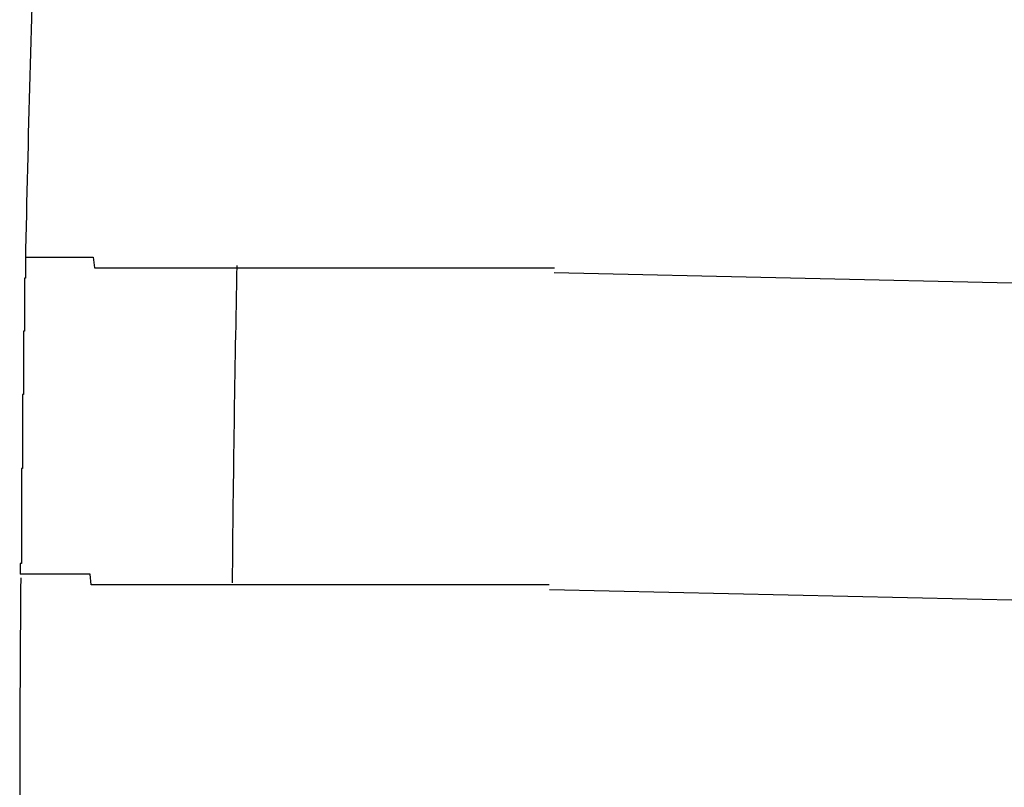
# Model space of a CAD drawing. Extents: x 543 to 20719, y 184 to 14052.
# Drawn here: x 6416 to 6425, y 13090 to 13097 of the extents above; entities that cross this region are included whole.
import ezdxf

# ---------------------------------------------------------------- set-up
doc = ezdxf.new("R2010")
doc.units = 0
doc.header["$LTSCALE"] = 50
doc.header["$MEASUREMENT"] = 0
doc.layers.add('鼻隠し前コーナー樹脂', color=4, linetype='CONTINUOUS')

msp = doc.modelspace()

# ---------------------------------------------------------------- linework, layer by layer
at = {"layer": '鼻隠し前コーナー樹脂'}
for p, q in [((6415.91, 13094.8), (6415.92, 13094.8)), ((6415.91, 13094.8), (6415.91, 13094.7)), ((6415.92, 13094.8), (6415.93, 13094.8)), ((6415.93, 13094.8), (6415.94, 13094.8)), ((6415.94, 13094.8), (6415.95, 13094.8)), ((6415.95, 13094.8), (6415.96, 13094.8)), ((6415.96, 13094.8), (6415.97, 13094.8)), ((6415.97, 13094.8), (6415.98, 13094.8)), ((6415.98, 13094.8), (6415.99, 13094.8)), ((6415.99, 13094.8), (6416, 13094.8)), ((6416, 13094.8), (6416.01, 13094.8)), ((6416.01, 13094.8), (6416.02, 13094.8)), ((6416.02, 13094.8), (6416.03, 13094.8)), ((6416.03, 13094.8), (6416.04, 13094.8)), ((6416.04, 13094.8), (6416.05, 13094.8)), ((6416.05, 13094.8), (6416.06, 13094.8)), ((6416.06, 13094.8), (6416.07, 13094.8)), ((6416.07, 13094.8), (6416.08, 13094.8)), ((6416.08, 13094.8), (6416.09, 13094.8)), ((6416.09, 13094.8), (6416.1, 13094.8)), ((6416.1, 13094.8), (6416.11, 13094.8)), ((6416.11, 13094.8), (6416.12, 13094.8)), ((6416.12, 13094.8), (6416.13, 13094.8)), ((6416.13, 13094.8), (6416.14, 13094.8)), ((6416.14, 13094.8), (6416.15, 13094.8)), ((6416.15, 13094.8), (6416.16, 13094.8)), ((6416.16, 13094.8), (6416.17, 13094.8)), ((6416.17, 13094.8), (6416.18, 13094.8)), ((6416.18, 13094.8), (6416.19, 13094.8)), ((6416.19, 13094.8), (6416.2, 13094.8)), ((6416.2, 13094.8), (6416.21, 13094.8)), ((6416.21, 13094.8), (6416.22, 13094.8)), ((6416.22, 13094.8), (6416.23, 13094.8)), ((6416.23, 13094.8), (6416.24, 13094.8)), ((6416.24, 13094.8), (6416.25, 13094.8)), ((6416.25, 13094.8), (6416.26, 13094.8)), ((6416.26, 13094.8), (6416.27, 13094.8)), ((6416.27, 13094.8), (6416.28, 13094.8)), ((6416.28, 13094.8), (6416.29, 13094.8)), ((6416.29, 13094.8), (6416.3, 13094.8)), ((6416.3, 13094.8), (6416.31, 13094.8)), ((6416.31, 13094.8), (6416.32, 13094.8)), ((6416.32, 13094.8), (6416.33, 13094.8)), ((6416.33, 13094.8), (6416.34, 13094.8)), ((6416.34, 13094.8), (6416.35, 13094.8)), ((6416.35, 13094.8), (6416.36, 13094.8)), ((6416.36, 13094.8), (6416.37, 13094.8)), ((6416.37, 13094.8), (6416.38, 13094.8)), ((6416.38, 13094.8), (6416.39, 13094.8)), ((6416.39, 13094.8), (6416.4, 13094.8)), ((6416.4, 13094.8), (6416.41, 13094.8)), ((6416.41, 13094.8), (6416.42, 13094.8)), ((6416.42, 13094.8), (6416.43, 13094.8)), ((6416.43, 13094.8), (6416.44, 13094.8)), ((6416.44, 13094.8), (6416.45, 13094.8)), ((6416.45, 13094.8), (6416.46, 13094.8)), ((6416.46, 13094.8), (6416.47, 13094.8)), ((6416.47, 13094.8), (6416.48, 13094.8)), ((6416.48, 13094.8), (6416.49, 13094.8)), ((6416.49, 13094.8), (6416.5, 13094.8)), ((6416.5, 13094.8), (6416.51, 13094.8)), ((6416.51, 13094.8), (6416.52, 13094.8)), ((6416.52, 13094.8), (6416.53, 13094.8)), ((6416.53, 13094.8), (6416.54, 13094.8)), ((6416.54, 13094.8), (6416.55, 13094.8)), ((6416.55, 13094.8), (6416.56, 13094.7)), ((6415.91, 13094.7), (6415.91, 13094.6)), ((6416.56, 13094.7), (6416.57, 13094.7)), ((6416.57, 13094.7), (6416.58, 13094.7)), ((6416.58, 13094.7), (6416.59, 13094.7)), ((6416.59, 13094.7), (6416.6, 13094.7)), ((6416.6, 13094.7), (6416.61, 13094.7)), ((6416.61, 13094.7), (6416.62, 13094.7)), ((6416.62, 13094.7), (6416.63, 13094.7)), ((6416.63, 13094.7), (6416.64, 13094.7)), ((6416.64, 13094.7), (6416.65, 13094.7)), ((6416.65, 13094.7), (6416.67, 13094.7)), ((6416.67, 13094.7), (6416.68, 13094.7)), ((6416.68, 13094.7), (6416.69, 13094.7)), ((6416.69, 13094.7), (6416.7, 13094.7)), ((6416.7, 13094.7), (6416.71, 13094.7)), ((6416.71, 13094.7), (6416.72, 13094.7)), ((6416.72, 13094.7), (6416.73, 13094.7)), ((6416.73, 13094.7), (6416.74, 13094.7)), ((6416.74, 13094.7), (6416.75, 13094.7)), ((6416.75, 13094.7), (6416.77, 13094.7)), ((6416.77, 13094.7), (6416.78, 13094.7)), ((6416.78, 13094.7), (6416.79, 13094.7)), ((6416.79, 13094.7), (6416.8, 13094.7)), ((6416.8, 13094.7), (6416.81, 13094.7)), ((6416.81, 13094.7), (6416.82, 13094.7)), ((6416.82, 13094.7), (6416.84, 13094.7)), ((6416.84, 13094.7), (6416.85, 13094.7)), ((6416.85, 13094.7), (6416.86, 13094.7)), ((6416.86, 13094.7), (6416.87, 13094.7)), ((6416.87, 13094.7), (6416.88, 13094.7)), ((6416.88, 13094.7), (6416.9, 13094.7)), ((6416.9, 13094.7), (6416.91, 13094.7)), ((6416.91, 13094.7), (6416.92, 13094.7)), ((6416.92, 13094.7), (6416.93, 13094.7)), ((6416.93, 13094.7), (6416.95, 13094.7)), ((6416.95, 13094.7), (6416.96, 13094.7)), ((6416.96, 13094.7), (6416.97, 13094.7)), ((6416.97, 13094.7), (6416.98, 13094.7)), ((6416.98, 13094.7), (6417, 13094.7)), ((6417, 13094.7), (6417.01, 13094.7)), ((6417.01, 13094.7), (6417.02, 13094.7)), ((6417.02, 13094.7), (6417.03, 13094.7)), ((6417.03, 13094.7), (6417.05, 13094.7)), ((6417.05, 13094.7), (6417.06, 13094.7)), ((6417.06, 13094.7), (6417.07, 13094.7)), ((6417.07, 13094.7), (6417.09, 13094.7)), ((6417.09, 13094.7), (6417.1, 13094.7)), ((6417.1, 13094.7), (6417.11, 13094.7)), ((6417.11, 13094.7), (6417.13, 13094.7)), ((6417.13, 13094.7), (6417.14, 13094.7)), ((6417.14, 13094.7), (6417.15, 13094.7)), ((6417.15, 13094.7), (6417.17, 13094.7)), ((6417.17, 13094.7), (6417.18, 13094.7)), ((6417.18, 13094.7), (6417.2, 13094.7)), ((6417.2, 13094.7), (6417.21, 13094.7)), ((6417.21, 13094.7), (6417.22, 13094.7)), ((6417.22, 13094.7), (6417.24, 13094.7)), ((6417.24, 13094.7), (6417.25, 13094.7)), ((6417.25, 13094.7), (6417.26, 13094.7)), ((6417.26, 13094.7), (6417.28, 13094.7)), ((6417.28, 13094.7), (6417.29, 13094.7)), ((6417.29, 13094.7), (6417.31, 13094.7)), ((6417.31, 13094.7), (6417.32, 13094.7)), ((6417.32, 13094.7), (6417.34, 13094.7)), ((6417.34, 13094.7), (6417.35, 13094.7)), ((6417.35, 13094.7), (6417.36, 13094.7)), ((6417.36, 13094.7), (6417.38, 13094.7)), ((6417.38, 13094.7), (6417.39, 13094.7)), ((6417.39, 13094.7), (6417.41, 13094.7)), ((6417.41, 13094.7), (6417.42, 13094.7)), ((6417.42, 13094.7), (6417.44, 13094.7)), ((6417.44, 13094.7), (6417.45, 13094.7)), ((6417.45, 13094.7), (6417.47, 13094.7)), ((6417.47, 13094.7), (6417.48, 13094.7)), ((6417.48, 13094.7), (6417.5, 13094.7)), ((6417.5, 13094.7), (6417.51, 13094.7)), ((6417.51, 13094.7), (6417.53, 13094.7)), ((6417.53, 13094.7), (6417.54, 13094.7)), ((6417.54, 13094.7), (6417.56, 13094.7)), ((6417.56, 13094.7), (6417.57, 13094.7)), ((6417.57, 13094.7), (6417.59, 13094.7)), ((6417.59, 13094.7), (6417.6, 13094.7)), ((6417.6, 13094.7), (6417.62, 13094.7)), ((6417.62, 13094.7), (6417.63, 13094.7)), ((6417.63, 13094.7), (6417.65, 13094.7)), ((6417.65, 13094.7), (6417.67, 13094.7)), ((6417.67, 13094.7), (6417.68, 13094.7)), ((6417.68, 13094.7), (6417.7, 13094.7)), ((6417.7, 13094.7), (6417.71, 13094.7)), ((6417.71, 13094.7), (6417.73, 13094.7)), ((6417.73, 13094.7), (6417.74, 13094.7)), ((6417.74, 13094.7), (6417.76, 13094.7)), ((6417.76, 13094.7), (6417.78, 13094.7)), ((6417.78, 13094.7), (6417.79, 13094.7)), ((6417.79, 13094.7), (6417.81, 13094.7)), ((6417.81, 13094.7), (6417.82, 13094.7)), ((6417.82, 13094.7), (6417.84, 13094.7)), ((6417.84, 13094.7), (6417.86, 13094.7)), ((6417.86, 13094.7), (6417.87, 13094.7)), ((6417.87, 13094.7), (6417.89, 13094.7)), ((6417.89, 13094.7), (6417.91, 13094.7)), ((6417.91, 13094.7), (6417.92, 13094.7)), ((6417.92, 13094.7), (6417.94, 13094.7)), ((6417.94, 13094.7), (6417.95, 13094.7)), ((6417.95, 13094.7), (6417.97, 13094.7)), ((6417.97, 13094.7), (6417.99, 13094.7)), ((6417.99, 13094.7), (6418, 13094.7)), ((6418, 13094.7), (6418.02, 13094.7)), ((6418.02, 13094.7), (6418.04, 13094.7)), ((6418.04, 13094.7), (6418.05, 13094.7)), ((6418.05, 13094.7), (6418.07, 13094.7)), ((6418.07, 13094.7), (6418.09, 13094.7)), ((6418.09, 13094.7), (6418.11, 13094.7)), ((6418.11, 13094.7), (6418.12, 13094.7)), ((6418.12, 13094.7), (6418.14, 13094.7)), ((6418.14, 13094.7), (6418.16, 13094.7)), ((6418.16, 13094.7), (6418.17, 13094.7)), ((6418.17, 13094.7), (6418.19, 13094.7)), ((6418.19, 13094.7), (6418.21, 13094.7)), ((6418.21, 13094.7), (6418.23, 13094.7)), ((6418.23, 13094.7), (6418.24, 13094.7)), ((6418.24, 13094.7), (6418.26, 13094.7)), ((6418.26, 13094.7), (6418.28, 13094.7)), ((6418.28, 13094.7), (6418.29, 13094.7)), ((6418.29, 13094.7), (6418.31, 13094.7)), ((6418.31, 13094.7), (6418.33, 13094.7)), ((6418.33, 13094.7), (6418.35, 13094.7)), ((6418.35, 13094.7), (6418.37, 13094.7)), ((6418.37, 13094.7), (6418.38, 13094.7)), ((6418.38, 13094.7), (6418.4, 13094.7)), ((6418.4, 13094.7), (6418.42, 13094.7)), ((6418.42, 13094.7), (6418.44, 13094.7)), ((6418.44, 13094.7), (6418.45, 13094.7)), ((6418.45, 13094.7), (6418.47, 13094.7)), ((6418.47, 13094.7), (6418.49, 13094.7)), ((6418.49, 13094.7), (6418.51, 13094.7)), ((6418.51, 13094.7), (6418.53, 13094.7)), ((6418.53, 13094.7), (6418.54, 13094.7)), ((6418.54, 13094.7), (6418.56, 13094.7)), ((6418.56, 13094.7), (6418.58, 13094.7)), ((6418.58, 13094.7), (6418.6, 13094.7)), ((6418.6, 13094.7), (6418.62, 13094.7)), ((6418.62, 13094.7), (6418.63, 13094.7)), ((6418.63, 13094.7), (6418.65, 13094.7)), ((6418.65, 13094.7), (6418.67, 13094.7)), ((6418.67, 13094.7), (6418.69, 13094.7)), ((6418.69, 13094.7), (6418.71, 13094.7)), ((6418.71, 13094.7), (6418.73, 13094.7)), ((6418.73, 13094.7), (6418.74, 13094.7)), ((6418.74, 13094.7), (6418.76, 13094.7)), ((6418.76, 13094.7), (6418.78, 13094.7)), ((6418.78, 13094.7), (6418.8, 13094.7)), ((6418.8, 13094.7), (6418.82, 13094.7)), ((6418.82, 13094.7), (6418.84, 13094.7)), ((6418.84, 13094.7), (6418.86, 13094.7)), ((6418.86, 13094.7), (6418.88, 13094.7)), ((6418.88, 13094.7), (6418.89, 13094.7)), ((6418.89, 13094.7), (6418.91, 13094.7)), ((6418.91, 13094.7), (6418.93, 13094.7)), ((6418.93, 13094.7), (6418.95, 13094.7)), ((6418.95, 13094.7), (6418.97, 13094.7)), ((6418.97, 13094.7), (6418.99, 13094.7)), ((6418.99, 13094.7), (6419.01, 13094.7)), ((6419.01, 13094.7), (6419.03, 13094.7)), ((6419.03, 13094.7), (6419.05, 13094.7)), ((6419.05, 13094.7), (6419.06, 13094.7)), ((6419.06, 13094.7), (6419.08, 13094.7)), ((6419.08, 13094.7), (6419.1, 13094.7)), ((6419.1, 13094.7), (6419.12, 13094.7)), ((6419.12, 13094.7), (6419.14, 13094.7)), ((6419.14, 13094.7), (6419.16, 13094.7)), ((6419.16, 13094.7), (6419.18, 13094.7)), ((6419.18, 13094.7), (6419.2, 13094.7)), ((6419.2, 13094.7), (6419.22, 13094.7)), ((6419.22, 13094.7), (6419.24, 13094.7)), ((6419.24, 13094.7), (6419.26, 13094.7)), ((6419.26, 13094.7), (6419.28, 13094.7)), ((6419.28, 13094.7), (6419.29, 13094.7)), ((6419.29, 13094.7), (6419.31, 13094.7)), ((6419.31, 13094.7), (6419.33, 13094.7)), ((6419.33, 13094.7), (6419.35, 13094.7)), ((6419.35, 13094.7), (6419.37, 13094.7)), ((6419.37, 13094.7), (6419.39, 13094.7)), ((6419.39, 13094.7), (6419.41, 13094.7)), ((6419.41, 13094.7), (6419.43, 13094.7)), ((6419.43, 13094.7), (6419.45, 13094.7)), ((6419.45, 13094.7), (6419.47, 13094.7)), ((6419.47, 13094.7), (6419.49, 13094.7)), ((6419.49, 13094.7), (6419.51, 13094.7)), ((6419.51, 13094.7), (6419.53, 13094.7)), ((6419.53, 13094.7), (6419.55, 13094.7)), ((6419.55, 13094.7), (6419.57, 13094.7)), ((6419.57, 13094.7), (6419.59, 13094.7)), ((6419.59, 13094.7), (6419.61, 13094.7)), ((6419.61, 13094.7), (6419.63, 13094.7)), ((6419.63, 13094.7), (6419.65, 13094.7)), ((6419.65, 13094.7), (6419.67, 13094.7)), ((6419.67, 13094.7), (6419.69, 13094.7)), ((6419.69, 13094.7), (6419.71, 13094.7)), ((6419.71, 13094.7), (6419.73, 13094.7)), ((6419.73, 13094.7), (6419.75, 13094.7)), ((6419.75, 13094.7), (6419.77, 13094.7)), ((6419.77, 13094.7), (6419.79, 13094.7)), ((6419.79, 13094.7), (6419.81, 13094.7)), ((6419.81, 13094.7), (6419.83, 13094.7)), ((6419.83, 13094.7), (6419.85, 13094.7)), ((6419.85, 13094.7), (6419.87, 13094.7)), ((6419.87, 13094.7), (6419.89, 13094.7)), ((6419.89, 13094.7), (6419.91, 13094.7)), ((6419.91, 13094.7), (6419.93, 13094.7)), ((6419.93, 13094.7), (6419.95, 13094.7)), ((6419.95, 13094.7), (6419.97, 13094.7)), ((6419.97, 13094.7), (6419.99, 13094.7)), ((6419.99, 13094.7), (6420.01, 13094.7)), ((6420.01, 13094.7), (6420.03, 13094.7)), ((6420.03, 13094.7), (6420.05, 13094.7)), ((6420.05, 13094.7), (6420.07, 13094.7)), ((6420.07, 13094.7), (6420.09, 13094.7)), ((6420.09, 13094.7), (6420.11, 13094.7)), ((6420.11, 13094.7), (6420.13, 13094.7)), ((6420.13, 13094.7), (6420.15, 13094.7)), ((6420.15, 13094.7), (6420.17, 13094.7)), ((6420.17, 13094.7), (6420.19, 13094.7)), ((6420.19, 13094.7), (6420.21, 13094.7)), ((6420.21, 13094.7), (6420.23, 13094.7)), ((6420.23, 13094.7), (6420.25, 13094.7)), ((6420.25, 13094.7), (6420.27, 13094.7)), ((6420.27, 13094.7), (6420.29, 13094.7)), ((6420.29, 13094.7), (6420.31, 13094.7)), ((6420.31, 13094.7), (6420.33, 13094.7)), ((6420.33, 13094.7), (6420.35, 13094.7)), ((6420.35, 13094.7), (6420.37, 13094.7)), ((6420.37, 13094.7), (6420.39, 13094.7)), ((6420.39, 13094.7), (6420.41, 13094.7)), ((6420.41, 13094.7), (6420.44, 13094.7)), ((6420.44, 13094.7), (6420.46, 13094.7)), ((6420.46, 13094.7), (6420.48, 13094.7)), ((6420.48, 13094.7), (6420.5, 13094.7)), ((6420.5, 13094.7), (6420.52, 13094.7)), ((6420.52, 13094.7), (6420.54, 13094.7)), ((6420.54, 13094.7), (6420.56, 13094.7)), ((6420.56, 13094.7), (6420.58, 13094.7)), ((6420.58, 13094.7), (6420.6, 13094.7)), ((6420.6, 13094.7), (6420.62, 13094.7)), ((6420.62, 13094.7), (6420.64, 13094.7)), ((6420.64, 13094.7), (6420.66, 13094.7)), ((6420.66, 13094.7), (6420.68, 13094.7)), ((6420.68, 13094.7), (6420.7, 13094.7)), ((6420.7, 13094.7), (6420.72, 13094.7)), ((6420.72, 13094.7), (6420.74, 13094.7)), ((6420.74, 13094.7), (6420.76, 13094.7)), ((6420.76, 13094.7), (6420.78, 13094.7)), ((6420.78, 13094.7), (6420.8, 13094.7)), ((6420.8, 13094.7), (6420.82, 13094.7)), ((6420.82, 13094.7), (6420.84, 13094.7)), ((6420.84, 13094.7), (6420.87, 13094.7)), ((6420.87, 13094.7), (6420.89, 13094.7)), ((6420.89, 13094.7), (6420.91, 13094.7)), ((6415.91, 13094.6), (6415.9, 13094.6)), ((6415.9, 13094.6), (6415.9, 13094.5)), ((6415.9, 13094.5), (6415.9, 13094.4)), ((6415.9, 13094.4), (6415.9, 13094.3)), ((6415.9, 13094.3), (6415.9, 13094.2)), ((6415.9, 13094.2), (6415.9, 13094.1)), ((6415.9, 13094.1), (6415.89, 13094.1)), ((6415.89, 13094.1), (6415.89, 13094)), ((6415.89, 13094), (6415.89, 13093.9)), ((6415.89, 13093.9), (6415.89, 13093.8)), ((6415.89, 13093.8), (6415.89, 13093.7)), ((6415.89, 13093.7), (6415.89, 13093.6)), ((6415.89, 13093.6), (6415.89, 13093.5)), ((6415.89, 13093.5), (6415.88, 13093.5)), ((6415.88, 13093.5), (6415.88, 13093.4)), ((6415.88, 13093.4), (6415.88, 13093.3)), ((6415.88, 13093.3), (6415.88, 13093.2)), ((6415.88, 13093.2), (6415.88, 13093.1)), ((6415.88, 13093.1), (6415.88, 13093)), ((6415.88, 13093), (6415.88, 13092.9)), ((6415.88, 13092.9), (6415.88, 13092.8)), ((6415.88, 13092.8), (6415.87, 13092.8)), ((6415.87, 13092.8), (6415.87, 13092.7)), ((6415.87, 13092.7), (6415.87, 13092.6)), ((6415.87, 13092.6), (6415.87, 13092.5)), ((6415.87, 13092.5), (6415.87, 13092.4)), ((6415.87, 13092.4), (6415.87, 13092.3)), ((6415.87, 13092.3), (6415.87, 13092.2)), ((6415.87, 13092.2), (6415.87, 13092.1)), ((6415.87, 13092.1), (6415.87, 13092)), ((6415.87, 13092), (6415.87, 13091.9)), ((6415.87, 13091.9), (6415.86, 13091.9)), ((6415.86, 13091.9), (6415.86, 13091.8)), ((6415.87, 13091.8), (6415.86, 13091.8)), ((6415.88, 13091.8), (6415.87, 13091.8)), ((6415.89, 13091.8), (6415.88, 13091.8)), ((6415.9, 13091.8), (6415.89, 13091.8)), ((6415.91, 13091.8), (6415.9, 13091.8)), ((6415.92, 13091.8), (6415.91, 13091.8)), ((6415.93, 13091.8), (6415.92, 13091.8)), ((6415.94, 13091.8), (6415.93, 13091.8)), ((6415.95, 13091.8), (6415.94, 13091.8)), ((6415.96, 13091.8), (6415.95, 13091.8)), ((6415.97, 13091.8), (6415.96, 13091.8)), ((6415.98, 13091.8), (6415.97, 13091.8)), ((6415.99, 13091.8), (6415.98, 13091.8)), ((6416, 13091.8), (6415.99, 13091.8)), ((6416.01, 13091.8), (6416, 13091.8)), ((6416.02, 13091.8), (6416.01, 13091.8)), ((6416.03, 13091.8), (6416.02, 13091.8)), ((6416.04, 13091.8), (6416.03, 13091.8)), ((6416.05, 13091.8), (6416.04, 13091.8)), ((6416.06, 13091.8), (6416.05, 13091.8)), ((6416.07, 13091.8), (6416.06, 13091.8)), ((6416.08, 13091.8), (6416.07, 13091.8)), ((6416.09, 13091.8), (6416.08, 13091.8)), ((6416.1, 13091.8), (6416.09, 13091.8)), ((6416.11, 13091.8), (6416.1, 13091.8)), ((6416.12, 13091.8), (6416.11, 13091.8)), ((6416.13, 13091.8), (6416.12, 13091.8)), ((6416.14, 13091.8), (6416.13, 13091.8)), ((6416.15, 13091.8), (6416.14, 13091.8)), ((6416.16, 13091.8), (6416.15, 13091.8)), ((6416.17, 13091.8), (6416.16, 13091.8)), ((6416.18, 13091.8), (6416.17, 13091.8)), ((6416.19, 13091.8), (6416.18, 13091.8)), ((6416.2, 13091.8), (6416.19, 13091.8)), ((6416.21, 13091.8), (6416.2, 13091.8)), ((6416.22, 13091.8), (6416.21, 13091.8)), ((6416.23, 13091.8), (6416.22, 13091.8)), ((6416.24, 13091.8), (6416.23, 13091.8)), ((6416.25, 13091.8), (6416.24, 13091.8)), ((6416.26, 13091.8), (6416.25, 13091.8)), ((6416.27, 13091.8), (6416.26, 13091.8)), ((6416.28, 13091.8), (6416.27, 13091.8)), ((6416.29, 13091.8), (6416.28, 13091.8)), ((6416.3, 13091.8), (6416.29, 13091.8)), ((6416.31, 13091.8), (6416.3, 13091.8)), ((6416.32, 13091.8), (6416.31, 13091.8)), ((6416.33, 13091.8), (6416.32, 13091.8)), ((6416.34, 13091.8), (6416.33, 13091.8)), ((6416.35, 13091.8), (6416.34, 13091.8)), ((6416.36, 13091.8), (6416.35, 13091.8)), ((6416.37, 13091.8), (6416.36, 13091.8)), ((6416.38, 13091.8), (6416.37, 13091.8)), ((6416.39, 13091.8), (6416.38, 13091.8)), ((6416.4, 13091.8), (6416.39, 13091.8)), ((6416.41, 13091.8), (6416.4, 13091.8)), ((6416.42, 13091.8), (6416.41, 13091.8)), ((6416.43, 13091.8), (6416.42, 13091.8)), ((6416.44, 13091.8), (6416.43, 13091.8)), ((6416.45, 13091.8), (6416.44, 13091.8)), ((6416.46, 13091.8), (6416.45, 13091.8)), ((6416.47, 13091.8), (6416.46, 13091.8)), ((6416.48, 13091.8), (6416.47, 13091.8)), ((6416.49, 13091.8), (6416.48, 13091.8)), ((6416.5, 13091.8), (6416.49, 13091.8)), ((6416.51, 13091.8), (6416.5, 13091.8)), ((6416.52, 13091.8), (6416.51, 13091.8)), ((6416.53, 13091.7), (6416.52, 13091.8)), ((6416.54, 13091.7), (6416.53, 13091.7)), ((6416.55, 13091.7), (6416.54, 13091.7)), ((6416.56, 13091.7), (6416.55, 13091.7)), ((6416.57, 13091.7), (6416.56, 13091.7)), ((6416.58, 13091.7), (6416.57, 13091.7)), ((6416.59, 13091.7), (6416.58, 13091.7)), ((6416.6, 13091.7), (6416.59, 13091.7)), ((6416.61, 13091.7), (6416.6, 13091.7)), ((6416.62, 13091.7), (6416.61, 13091.7)), ((6416.63, 13091.7), (6416.62, 13091.7)), ((6416.64, 13091.7), (6416.63, 13091.7)), ((6416.65, 13091.7), (6416.64, 13091.7)), ((6416.67, 13091.7), (6416.65, 13091.7)), ((6416.68, 13091.7), (6416.67, 13091.7)), ((6416.69, 13091.7), (6416.68, 13091.7)), ((6416.7, 13091.7), (6416.69, 13091.7)), ((6416.71, 13091.7), (6416.7, 13091.7)), ((6416.72, 13091.7), (6416.71, 13091.7)), ((6416.73, 13091.7), (6416.72, 13091.7)), ((6416.75, 13091.7), (6416.73, 13091.7)), ((6416.76, 13091.7), (6416.75, 13091.7)), ((6416.77, 13091.7), (6416.76, 13091.7)), ((6416.78, 13091.7), (6416.77, 13091.7)), ((6416.79, 13091.7), (6416.78, 13091.7)), ((6416.8, 13091.7), (6416.79, 13091.7)), ((6416.82, 13091.7), (6416.8, 13091.7)), ((6416.83, 13091.7), (6416.82, 13091.7)), ((6416.84, 13091.7), (6416.83, 13091.7)), ((6416.85, 13091.7), (6416.84, 13091.7)), ((6416.87, 13091.7), (6416.85, 13091.7)), ((6416.88, 13091.7), (6416.87, 13091.7)), ((6416.89, 13091.7), (6416.88, 13091.7)), ((6416.9, 13091.7), (6416.89, 13091.7)), ((6416.91, 13091.7), (6416.9, 13091.7)), ((6416.93, 13091.7), (6416.91, 13091.7)), ((6416.94, 13091.7), (6416.93, 13091.7)), ((6416.95, 13091.7), (6416.94, 13091.7)), ((6416.97, 13091.7), (6416.95, 13091.7)), ((6416.98, 13091.7), (6416.97, 13091.7)), ((6416.99, 13091.7), (6416.98, 13091.7)), ((6417, 13091.7), (6416.99, 13091.7)), ((6417.02, 13091.7), (6417, 13091.7)), ((6417.03, 13091.7), (6417.02, 13091.7)), ((6417.04, 13091.7), (6417.03, 13091.7)), ((6417.06, 13091.7), (6417.04, 13091.7)), ((6417.07, 13091.7), (6417.06, 13091.7)), ((6417.08, 13091.7), (6417.07, 13091.7)), ((6417.1, 13091.7), (6417.08, 13091.7)), ((6417.11, 13091.7), (6417.1, 13091.7)), ((6417.12, 13091.7), (6417.11, 13091.7)), ((6417.14, 13091.7), (6417.12, 13091.7)), ((6417.15, 13091.7), (6417.14, 13091.7)), ((6417.17, 13091.7), (6417.15, 13091.7)), ((6417.18, 13091.7), (6417.17, 13091.7)), ((6417.19, 13091.7), (6417.18, 13091.7)), ((6417.21, 13091.7), (6417.19, 13091.7)), ((6417.22, 13091.7), (6417.21, 13091.7)), ((6417.24, 13091.7), (6417.22, 13091.7)), ((6417.25, 13091.7), (6417.24, 13091.7)), ((6417.26, 13091.7), (6417.25, 13091.7)), ((6417.28, 13091.7), (6417.26, 13091.7)), ((6417.29, 13091.7), (6417.28, 13091.7)), ((6417.31, 13091.7), (6417.29, 13091.7)), ((6417.32, 13091.7), (6417.31, 13091.7)), ((6417.34, 13091.7), (6417.32, 13091.7)), ((6417.35, 13091.7), (6417.34, 13091.7)), ((6417.36, 13091.7), (6417.35, 13091.7)), ((6417.38, 13091.7), (6417.36, 13091.7)), ((6417.39, 13091.7), (6417.38, 13091.7)), ((6417.41, 13091.7), (6417.39, 13091.7)), ((6417.42, 13091.7), (6417.41, 13091.7)), ((6417.44, 13091.7), (6417.42, 13091.7)), ((6417.45, 13091.7), (6417.44, 13091.7)), ((6417.47, 13091.7), (6417.45, 13091.7)), ((6417.48, 13091.7), (6417.47, 13091.7)), ((6417.5, 13091.7), (6417.48, 13091.7)), ((6417.51, 13091.7), (6417.5, 13091.7)), ((6417.53, 13091.7), (6417.51, 13091.7)), ((6417.54, 13091.7), (6417.53, 13091.7)), ((6417.56, 13091.7), (6417.54, 13091.7)), ((6417.58, 13091.7), (6417.56, 13091.7)), ((6417.59, 13091.7), (6417.58, 13091.7)), ((6417.61, 13091.7), (6417.59, 13091.7)), ((6417.62, 13091.7), (6417.61, 13091.7)), ((6417.64, 13091.7), (6417.62, 13091.7)), ((6417.65, 13091.7), (6417.64, 13091.7)), ((6417.67, 13091.7), (6417.65, 13091.7)), ((6417.68, 13091.7), (6417.67, 13091.7)), ((6417.7, 13091.7), (6417.68, 13091.7)), ((6417.72, 13091.7), (6417.7, 13091.7)), ((6417.73, 13091.7), (6417.72, 13091.7)), ((6417.75, 13091.7), (6417.73, 13091.7)), ((6417.76, 13091.7), (6417.75, 13091.7)), ((6417.78, 13091.7), (6417.76, 13091.7)), ((6417.8, 13091.7), (6417.78, 13091.7)), ((6417.81, 13091.7), (6417.8, 13091.7)), ((6417.83, 13091.7), (6417.81, 13091.7)), ((6417.85, 13091.7), (6417.83, 13091.7)), ((6417.86, 13091.7), (6417.85, 13091.7)), ((6417.88, 13091.7), (6417.86, 13091.7)), ((6417.89, 13091.7), (6417.88, 13091.7)), ((6417.91, 13091.7), (6417.89, 13091.7)), ((6417.93, 13091.7), (6417.91, 13091.7)), ((6417.94, 13091.7), (6417.93, 13091.7)), ((6417.96, 13091.7), (6417.94, 13091.7)), ((6417.98, 13091.7), (6417.96, 13091.7)), ((6417.99, 13091.7), (6417.98, 13091.7)), ((6418.01, 13091.7), (6417.99, 13091.7)), ((6418.03, 13091.7), (6418.01, 13091.7)), ((6418.05, 13091.7), (6418.03, 13091.7)), ((6418.06, 13091.7), (6418.05, 13091.7)), ((6418.08, 13091.7), (6418.06, 13091.7)), ((6418.1, 13091.7), (6418.08, 13091.7)), ((6418.11, 13091.7), (6418.1, 13091.7)), ((6418.13, 13091.7), (6418.11, 13091.7)), ((6418.15, 13091.7), (6418.13, 13091.7)), ((6418.17, 13091.7), (6418.15, 13091.7)), ((6418.18, 13091.7), (6418.17, 13091.7)), ((6418.2, 13091.7), (6418.18, 13091.7)), ((6418.22, 13091.7), (6418.2, 13091.7)), ((6418.23, 13091.7), (6418.22, 13091.7)), ((6418.25, 13091.7), (6418.23, 13091.7)), ((6418.27, 13091.7), (6418.25, 13091.7)), ((6418.29, 13091.7), (6418.27, 13091.7)), ((6418.3, 13091.7), (6418.29, 13091.7)), ((6418.32, 13091.7), (6418.3, 13091.7)), ((6418.34, 13091.7), (6418.32, 13091.7)), ((6418.36, 13091.7), (6418.34, 13091.7)), ((6418.38, 13091.7), (6418.36, 13091.7)), ((6418.39, 13091.7), (6418.38, 13091.7)), ((6418.41, 13091.7), (6418.39, 13091.7)), ((6418.43, 13091.7), (6418.41, 13091.7)), ((6418.45, 13091.7), (6418.43, 13091.7)), ((6418.47, 13091.7), (6418.45, 13091.7)), ((6418.48, 13091.7), (6418.47, 13091.7)), ((6418.5, 13091.7), (6418.48, 13091.7)), ((6418.52, 13091.7), (6418.5, 13091.7)), ((6418.54, 13091.7), (6418.52, 13091.7)), ((6418.56, 13091.7), (6418.54, 13091.7)), ((6418.57, 13091.7), (6418.56, 13091.7)), ((6418.59, 13091.7), (6418.57, 13091.7)), ((6418.61, 13091.7), (6418.59, 13091.7)), ((6418.63, 13091.7), (6418.61, 13091.7)), ((6418.65, 13091.7), (6418.63, 13091.7)), ((6418.67, 13091.7), (6418.65, 13091.7)), ((6418.68, 13091.7), (6418.67, 13091.7)), ((6418.7, 13091.7), (6418.68, 13091.7)), ((6418.72, 13091.7), (6418.7, 13091.7)), ((6418.74, 13091.7), (6418.72, 13091.7)), ((6418.76, 13091.7), (6418.74, 13091.7)), ((6418.78, 13091.7), (6418.76, 13091.7)), ((6418.79, 13091.7), (6418.78, 13091.7)), ((6418.81, 13091.7), (6418.79, 13091.7)), ((6418.83, 13091.7), (6418.81, 13091.7)), ((6418.85, 13091.7), (6418.83, 13091.7)), ((6418.87, 13091.7), (6418.85, 13091.7)), ((6418.89, 13091.7), (6418.87, 13091.7)), ((6418.91, 13091.7), (6418.89, 13091.7)), ((6418.93, 13091.7), (6418.91, 13091.7)), ((6418.95, 13091.7), (6418.93, 13091.7)), ((6418.96, 13091.7), (6418.95, 13091.7)), ((6418.98, 13091.7), (6418.96, 13091.7)), ((6419, 13091.7), (6418.98, 13091.7)), ((6419.02, 13091.7), (6419, 13091.7)), ((6419.04, 13091.7), (6419.02, 13091.7)), ((6419.06, 13091.7), (6419.04, 13091.7)), ((6419.08, 13091.7), (6419.06, 13091.7)), ((6419.1, 13091.7), (6419.08, 13091.7)), ((6419.12, 13091.7), (6419.1, 13091.7)), ((6419.14, 13091.7), (6419.12, 13091.7)), ((6419.16, 13091.7), (6419.14, 13091.7)), ((6419.17, 13091.7), (6419.16, 13091.7)), ((6419.19, 13091.7), (6419.17, 13091.7)), ((6419.21, 13091.7), (6419.19, 13091.7)), ((6419.23, 13091.7), (6419.21, 13091.7)), ((6419.25, 13091.7), (6419.23, 13091.7)), ((6419.27, 13091.7), (6419.25, 13091.7)), ((6419.29, 13091.7), (6419.27, 13091.7)), ((6419.31, 13091.7), (6419.29, 13091.7)), ((6419.33, 13091.7), (6419.31, 13091.7)), ((6419.35, 13091.7), (6419.33, 13091.7)), ((6419.37, 13091.7), (6419.35, 13091.7)), ((6419.39, 13091.7), (6419.37, 13091.7)), ((6419.41, 13091.7), (6419.39, 13091.7)), ((6419.43, 13091.7), (6419.41, 13091.7)), ((6419.45, 13091.7), (6419.43, 13091.7)), ((6419.47, 13091.7), (6419.45, 13091.7)), ((6419.49, 13091.7), (6419.47, 13091.7)), ((6419.51, 13091.7), (6419.49, 13091.7)), ((6419.53, 13091.7), (6419.51, 13091.7)), ((6419.55, 13091.7), (6419.53, 13091.7)), ((6419.57, 13091.7), (6419.55, 13091.7)), ((6419.59, 13091.7), (6419.57, 13091.7)), ((6419.61, 13091.7), (6419.59, 13091.7)), ((6419.63, 13091.7), (6419.61, 13091.7)), ((6419.65, 13091.7), (6419.63, 13091.7)), ((6419.67, 13091.7), (6419.65, 13091.7)), ((6419.68, 13091.7), (6419.67, 13091.7)), ((6419.7, 13091.7), (6419.68, 13091.7)), ((6419.72, 13091.7), (6419.7, 13091.7)), ((6419.74, 13091.7), (6419.72, 13091.7)), ((6419.76, 13091.7), (6419.74, 13091.7)), ((6419.78, 13091.7), (6419.76, 13091.7)), ((6419.8, 13091.7), (6419.78, 13091.7)), ((6419.82, 13091.7), (6419.8, 13091.7)), ((6419.84, 13091.7), (6419.82, 13091.7)), ((6419.87, 13091.7), (6419.84, 13091.7)), ((6419.89, 13091.7), (6419.87, 13091.7)), ((6419.91, 13091.7), (6419.89, 13091.7)), ((6419.93, 13091.7), (6419.91, 13091.7)), ((6419.95, 13091.7), (6419.93, 13091.7)), ((6419.97, 13091.7), (6419.95, 13091.7)), ((6419.99, 13091.7), (6419.97, 13091.7)), ((6420.01, 13091.7), (6419.99, 13091.7)), ((6420.03, 13091.7), (6420.01, 13091.7)), ((6420.05, 13091.7), (6420.03, 13091.7)), ((6420.07, 13091.7), (6420.05, 13091.7)), ((6420.09, 13091.7), (6420.07, 13091.7)), ((6420.11, 13091.7), (6420.09, 13091.7)), ((6420.13, 13091.7), (6420.11, 13091.7)), ((6420.15, 13091.7), (6420.13, 13091.7)), ((6420.17, 13091.7), (6420.15, 13091.7)), ((6420.19, 13091.7), (6420.17, 13091.7)), ((6420.21, 13091.7), (6420.19, 13091.7)), ((6420.23, 13091.7), (6420.21, 13091.7)), ((6420.25, 13091.7), (6420.23, 13091.7)), ((6420.27, 13091.7), (6420.25, 13091.7)), ((6420.29, 13091.7), (6420.27, 13091.7)), ((6420.31, 13091.7), (6420.29, 13091.7)), ((6420.33, 13091.7), (6420.31, 13091.7)), ((6420.35, 13091.7), (6420.33, 13091.7)), ((6420.37, 13091.7), (6420.35, 13091.7)), ((6420.39, 13091.7), (6420.37, 13091.7)), ((6420.41, 13091.7), (6420.39, 13091.7)), ((6420.43, 13091.7), (6420.41, 13091.7)), ((6420.45, 13091.7), (6420.43, 13091.7)), ((6420.47, 13091.7), (6420.45, 13091.7)), ((6420.49, 13091.7), (6420.47, 13091.7)), ((6420.51, 13091.7), (6420.49, 13091.7)), ((6420.54, 13091.7), (6420.51, 13091.7)), ((6420.56, 13091.7), (6420.54, 13091.7)), ((6420.58, 13091.7), (6420.56, 13091.7)), ((6420.6, 13091.7), (6420.58, 13091.7)), ((6420.62, 13091.7), (6420.6, 13091.7)), ((6420.64, 13091.7), (6420.62, 13091.7)), ((6420.66, 13091.7), (6420.64, 13091.7)), ((6420.68, 13091.7), (6420.66, 13091.7)), ((6420.7, 13091.7), (6420.68, 13091.7)), ((6420.72, 13091.7), (6420.7, 13091.7)), ((6420.74, 13091.7), (6420.72, 13091.7)), ((6420.76, 13091.7), (6420.74, 13091.7)), ((6420.78, 13091.7), (6420.76, 13091.7)), ((6420.8, 13091.7), (6420.78, 13091.7)), ((6420.82, 13091.7), (6420.8, 13091.7)), ((6420.84, 13091.7), (6420.82, 13091.7)), ((6420.86, 13091.7), (6420.84, 13091.7))]:
    msp.add_line(p, q, dxfattribs=at)
at = {"layer": '鼻隠し前コーナー樹脂', "linetype": 'Continuous'}
for p, q in [((6443.4104, 13094.1448), (6420.9064, 13094.652)), ((6443.3428, 13091.1456), (6420.8628, 13091.6522))]:
    msp.add_line(p, q, dxfattribs=at)
for radius, start, end in [(251, 178.015586, 178.814548), (249, 178.815397, 179.505733), (251, 179.499383, 180.298507)]:
    msp.add_arc((6666.854, 13089.5718), radius, start, end, dxfattribs=at)

doc.saveas('drawing.dxf')
